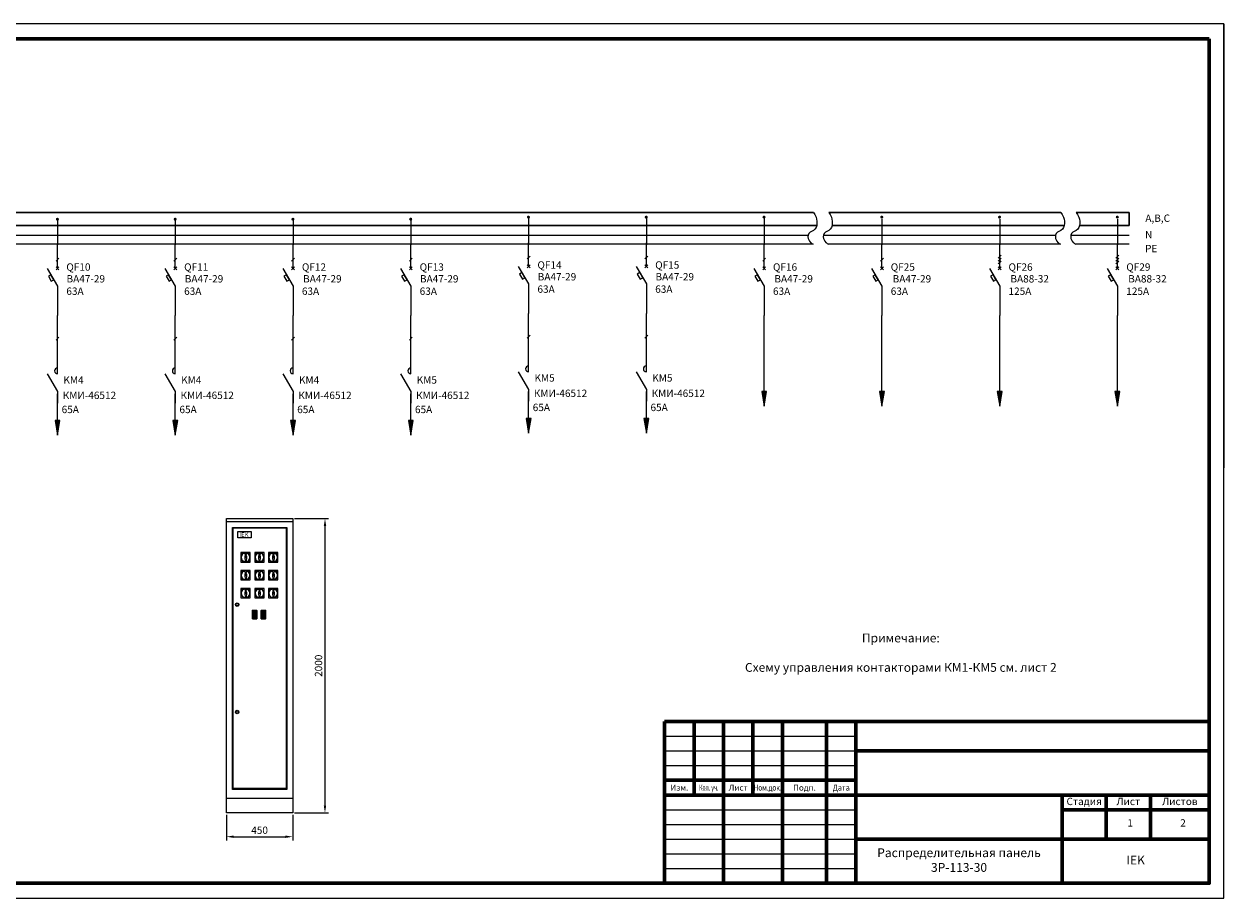
# Model space of a CAD drawing. Units: millimetres. Extents: x 99259 to 100492, y 10175 to 10472.
# Drawn here: x 99640 to 100047, y 10175 to 10472 of the extents above; entities that cross this region are included whole.
import ezdxf
from ezdxf.enums import TextEntityAlignment as Align

# ---------------------------------------------------------------- set-up
doc = ezdxf.new("R2010")
doc.units = ezdxf.units.MM
doc.linetypes.add('HIDDEN', pattern=[0.375, 0.25, -0.125])
doc.layers.add('Штамп', color=7, linetype='Continuous', lineweight=18)
doc.layers.add('Электрические линии', color=7, linetype='Continuous', lineweight=25)
doc.styles.add('GOST 2.304', font='CS_Gost2304.shx', dxfattribs={"oblique": 15, "height": 2.5})
doc.styles.get("Standard").update_dxf_attribs({"font": 'arial.ttf'})
doc.dimstyles.new('ISO-25', dxfattribs={"dimtxt": 2.5, "dimasz": 2.5, "dimexe": 1.25, "dimexo": 0.625, "dimtad": 1, "dimdec": 0, "dimlfac": 20, "dimtxsty": 'GOST 2.304', "dimcen": 2.5, "dimadec": 0, "dimazin": 0, "dimtfac": 1, "dimtdec": 0, "dimtmove": 0, "dimatfit": 3, "dimfxl": 0, "dimarcsym": 0})

# ---------------------------------------------------------------- blocks, each defined once
blk = doc.blocks.new('вык.авт')
for p, q in [((1.4, -4.12), (1.4, -0.12)), ((-2.11, -8.12), (1.4, -14.12)), ((0.9, -8.62), (1.9, -7.62)), ((0.9, -7.62), (1.9, -8.62)), ((0.9, -8.62), (1.9, -7.62)), ((1.4, -8.12), (1.4, -4.12)), ((-0.86, -10.26), (-1.72, -10.76)), ((-1.72, -10.76), (-0.71, -12.49)), ((0.15, -11.98), (-0.86, -10.26)), ((-0.71, -12.49), (0.15, -11.98)), ((1.4, -14.12), (1.4, -18.12))]:
    blk.add_line(p, q)
at = {"oblique": 10}
for tag, p in [('ПРИМЕЧАНИЕ', (4.4, -5.09)), ('ПОЗИЦИЯ', (4.4, -8.91)), ('МАРКА', (13.82, -12.91)), ('НОМ_ЗНАЧЕНИЕ', (4.4, -17.12))]:
    blk.add_attdef(tag, p, '', height=3, dxfattribs=at)
blk = doc.blocks.new('*D18')
at = {"color": 0, "lineweight": -2}
for p, q in [((99731.57, 10303.93), (99743.16, 10303.93)), ((99741.91, 10301.43), (99741.91, 10206.43)), ((99731.57, 10203.93), (99743.16, 10203.93))]:
    blk.add_line(p, q, dxfattribs=at)
at = {"color": 0}
for points in [[(99741.5, 10301.43), (99742.33, 10301.43), (99741.91, 10303.93)], [(99741.5, 10206.43), (99742.33, 10206.43), (99741.91, 10203.93)]]:
    blk.add_solid(points, dxfattribs=at)
at = {"layer": 'Defpoints', "color": 0}
for p in [(99730.95, 10303.93), (99730.95, 10203.93), (99741.91, 10203.93)]:
    blk.add_point(p, dxfattribs=at)
at = {"color": 0, "insert": (99740.04, 10253.93), "char_height": 2.5, "attachment_point": 5, "rotation": 90, "style": 'GOST 2.304'}
blk.add_mtext('2000', dxfattribs=at)
blk = doc.blocks.new('*D19')
at = {"color": 0, "lineweight": -2}
for p, q in [((99708.45, 10203.3), (99708.45, 10194.59)), ((99730.95, 10203.3), (99730.95, 10194.59)), ((99710.95, 10195.84), (99728.45, 10195.84))]:
    blk.add_line(p, q, dxfattribs=at)
at = {"color": 0}
for points in [[(99710.95, 10196.25), (99710.95, 10195.42), (99708.45, 10195.84)], [(99728.45, 10196.25), (99728.45, 10195.42), (99730.95, 10195.84)]]:
    blk.add_solid(points, dxfattribs=at)
at = {"layer": 'Defpoints', "color": 0}
for p in [(99708.45, 10203.93), (99730.95, 10203.93), (99730.95, 10195.84)]:
    blk.add_point(p, dxfattribs=at)
at = {"color": 0, "insert": (99719.7, 10197.71), "char_height": 2.5, "attachment_point": 5, "style": 'GOST 2.304'}
blk.add_mtext('450', dxfattribs=at)
blk = doc.blocks.new('контактор')
for p, q in [((-3.5, -4), (0, -10)), ((0, -4), (0, 0)), ((0, -10), (0, -14))]:
    blk.add_line(p, q)
blk.add_arc((0, -3), 1, 90, 270)
at = {"oblique": 10}
for tag, p in [('ПРИМЕЧАНИЕ', (2, -1.97)), ('ПОЗИЦИЯ', (2, -5.8)), ('МАРКА', (11.42, -9.79)), ('НОМ_ЗНАЧЕНИЕ', (2, -14))]:
    blk.add_attdef(tag, p, '', height=3, dxfattribs=at)
blk = doc.blocks.new('3 фазы')
for p, q in [((2643.65, 2295.35), (2642.65, 2294.36)), ((2643.65, 2294.35), (2642.65, 2293.36)), ((2643.65, 2293.35), (2642.65, 2292.36)), ((2643.16, 2294.4), (2643.16, 2293.37))]:
    blk.add_line(p, q)

msp = doc.modelspace()

# ---------------------------------------------------------------- hatches: boundary and pattern name
for color, points in [(256, [(99891.07, 10342.12), (99891.903, 10347.12), (99890.237, 10347.12)]), (256, [(99931.07, 10342.12), (99931.903, 10347.12), (99930.237, 10347.12)]), (256, [(99971.07, 10342.12), (99971.903, 10347.12), (99970.237, 10347.12)]), (256, [(100011.07, 10342.12), (100011.903, 10347.12), (100010.237, 10347.12)]), (256, [(99651.07, 10332.28), (99651.903, 10337.28), (99650.237, 10337.28)]), (256, [(99691.07, 10332.28), (99691.903, 10337.28), (99690.237, 10337.28)]), (256, [(99731.07, 10332.28), (99731.903, 10337.28), (99730.237, 10337.28)]), (256, [(99771.07, 10332.28), (99771.903, 10337.28), (99770.237, 10337.28)]), (256, [(99811.07, 10332.974), (99811.903, 10337.974), (99810.237, 10337.974)]), (256, [(99851.07, 10332.974), (99851.903, 10337.974), (99850.237, 10337.974)]), (1, [(99717.328, 10271.305), (99718.647, 10271.305), (99718.647, 10272.614), (99717.328, 10272.614)]), (3, [(99717.328, 10269.995), (99718.647, 10269.995), (99718.647, 10271.305), (99717.328, 10271.305)]), (1, [(99720.328, 10271.305), (99721.647, 10271.305), (99721.647, 10272.614), (99720.328, 10272.614)]), (3, [(99720.328, 10269.995), (99721.647, 10269.995), (99721.647, 10271.305), (99720.328, 10271.305)])]:
    msp.add_hatch(color=color).paths.add_polyline_path(points)
at = {"layer": 'Электрические линии', "lineweight": 25, "ltscale": 100}
h = msp.add_hatch(color=256, dxfattribs=at)
edge = h.paths.add_edge_path()
edge.add_arc((99651.029, 10405.664), 0.532, 0, 360)
h = msp.add_hatch(color=256, dxfattribs=at)
edge = h.paths.add_edge_path()
edge.add_arc((99691.029, 10405.664), 0.532, 0, 360)
h = msp.add_hatch(color=256, dxfattribs=at)
edge = h.paths.add_edge_path()
edge.add_arc((99731.029, 10405.664), 0.532, 0, 360)
h = msp.add_hatch(color=256, dxfattribs=at)
edge = h.paths.add_edge_path()
edge.add_arc((99771.025, 10405.681), 0.532, 0, 360)
h = msp.add_hatch(color=256, dxfattribs=at)
edge = h.paths.add_edge_path()
edge.add_arc((99811.025, 10406.374), 0.532, 0, 360)
h = msp.add_hatch(color=256, dxfattribs=at)
edge = h.paths.add_edge_path()
edge.add_arc((99851.025, 10406.374), 0.532, 0, 360)
h = msp.add_hatch(color=256, dxfattribs=at)
edge = h.paths.add_edge_path()
edge.add_arc((99891.025, 10406.374), 0.532, 0, 360)
h = msp.add_hatch(color=256, dxfattribs=at)
edge = h.paths.add_edge_path()
edge.add_arc((99931.025, 10406.374), 0.532, 0, 360)
h = msp.add_hatch(color=256, dxfattribs=at)
edge = h.paths.add_edge_path()
edge.add_arc((99971.025, 10406.374), 0.532, 0, 360)
h = msp.add_hatch(color=256, dxfattribs=at)
edge = h.paths.add_edge_path()
edge.add_arc((100011.025, 10406.374), 0.532, 0, 360)

# ---------------------------------------------------------------- linework, layer by layer
at = {"color": 0, "ltscale": 100}
msp.add_line((100047.26, 10472.006), (99259.455, 10472.006), dxfattribs=at)
at = {"ltscale": 100}
for p, q in [((100047.26, 10175.006), (100047.26, 10472.006)), ((100042.26, 10180.006), (100042.26, 10467.006)), ((99650.571, 10391.463), (99651.569, 10392.456)), ((99690.571, 10391.463), (99691.569, 10392.456)), ((99730.571, 10391.463), (99731.569, 10392.456)), ((99770.571, 10391.463), (99771.569, 10392.456)), ((99810.571, 10392.157), (99811.569, 10393.15)), ((99850.571, 10392.157), (99851.569, 10393.15)), ((99890.571, 10391.463), (99891.569, 10392.456)), ((99930.571, 10391.463), (99931.569, 10392.456)), ((99970.571, 10391.463), (99971.569, 10392.456)), ((100010.571, 10391.463), (100011.569, 10392.456)), ((99651.07, 10378.96), (99651.07, 10372.96)), ((99691.07, 10378.96), (99691.07, 10372.96)), ((99731.07, 10378.96), (99731.07, 10372.96)), ((99771.07, 10378.96), (99771.07, 10372.96)), ((99811.07, 10379.654), (99811.07, 10373.654)), ((99851.07, 10379.654), (99851.07, 10373.654)), ((99891.07, 10378.96), (99891.07, 10372.96)), ((99931.07, 10378.96), (99931.07, 10372.96)), ((99971.07, 10378.96), (99971.07, 10372.96)), ((100011.07, 10378.96), (100011.07, 10372.96)), ((99342.053, 10180.006), (100042.26, 10180.006)), ((99259.455, 10175.006), (100047.26, 10175.006))]:
    msp.add_line(p, q, dxfattribs=at)
for p, q in [((100047.26, 10472.006), (100047.26, 10321.134)), ((99651.07, 10357.12), (99651.07, 10372.96)), ((99691.07, 10357.12), (99691.07, 10372.96)), ((99731.07, 10357.12), (99731.07, 10372.96)), ((99771.07, 10357.12), (99771.07, 10372.96)), ((99811.07, 10357.814), (99811.07, 10373.654)), ((99851.07, 10357.814), (99851.07, 10373.654)), ((99891.07, 10347.12), (99891.07, 10372.96)), ((99931.07, 10347.12), (99931.07, 10372.96)), ((99971.07, 10347.12), (99971.07, 10372.96)), ((100011.07, 10347.12), (100011.07, 10372.96)), ((99651.569, 10365.536), (99650.571, 10364.543)), ((99691.569, 10365.536), (99690.571, 10364.543)), ((99731.569, 10365.536), (99730.571, 10364.543)), ((99771.569, 10365.536), (99770.571, 10364.543)), ((99811.569, 10366.23), (99810.571, 10365.237)), ((99851.569, 10366.23), (99850.571, 10365.237)), ((99651.07, 10337.28), (99651.07, 10346.378)), ((99691.07, 10337.28), (99691.07, 10346.378)), ((99731.07, 10337.28), (99731.07, 10346.378)), ((99771.07, 10337.28), (99771.07, 10346.378)), ((99811.07, 10337.974), (99811.07, 10347.072)), ((99851.07, 10337.974), (99851.07, 10347.072)), ((99891.903, 10347.12), (99890.237, 10347.12)), ((99890.237, 10347.12), (99891.07, 10342.12)), ((99891.07, 10342.12), (99891.903, 10347.12)), ((99931.903, 10347.12), (99930.237, 10347.12)), ((99930.237, 10347.12), (99931.07, 10342.12)), ((99931.07, 10342.12), (99931.903, 10347.12)), ((99971.903, 10347.12), (99970.237, 10347.12)), ((99970.237, 10347.12), (99971.07, 10342.12)), ((99971.07, 10342.12), (99971.903, 10347.12)), ((100011.903, 10347.12), (100010.237, 10347.12)), ((100010.237, 10347.12), (100011.07, 10342.12)), ((100011.07, 10342.12), (100011.903, 10347.12)), ((99651.903, 10337.28), (99650.237, 10337.28)), ((99650.237, 10337.28), (99651.07, 10332.28)), ((99651.07, 10332.28), (99651.903, 10337.28)), ((99691.903, 10337.28), (99690.237, 10337.28)), ((99690.237, 10337.28), (99691.07, 10332.28)), ((99691.07, 10332.28), (99691.903, 10337.28)), ((99731.903, 10337.28), (99730.237, 10337.28)), ((99730.237, 10337.28), (99731.07, 10332.28)), ((99731.07, 10332.28), (99731.903, 10337.28)), ((99771.903, 10337.28), (99770.237, 10337.28)), ((99770.237, 10337.28), (99771.07, 10332.28)), ((99771.07, 10332.28), (99771.903, 10337.28)), ((99811.903, 10337.974), (99810.237, 10337.974)), ((99810.237, 10337.974), (99811.07, 10332.974)), ((99811.07, 10332.974), (99811.903, 10337.974)), ((99851.903, 10337.974), (99850.237, 10337.974)), ((99850.237, 10337.974), (99851.07, 10332.974)), ((99851.07, 10332.974), (99851.903, 10337.974)), ((99708.447, 10302.926), (99730.947, 10302.926)), ((99714.701, 10291.883), (99714.531, 10292.184)), ((99714.941, 10291.883), (99714.655, 10291.074)), ((99714.701, 10291.883), (99715.201, 10291.883)), ((99714.96, 10291.883), (99715.246, 10291.074)), ((99715.201, 10291.883), (99715.368, 10292.179)), ((99719.401, 10291.883), (99719.231, 10292.184)), ((99719.641, 10291.883), (99719.355, 10291.074)), ((99719.401, 10291.883), (99719.901, 10291.883)), ((99719.66, 10291.883), (99719.946, 10291.074)), ((99719.901, 10291.883), (99720.068, 10292.179)), ((99724.101, 10291.883), (99723.931, 10292.184)), ((99724.341, 10291.883), (99724.055, 10291.074)), ((99724.101, 10291.883), (99724.601, 10291.883)), ((99724.36, 10291.883), (99724.646, 10291.074)), ((99724.601, 10291.883), (99724.768, 10292.179)), ((99714.655, 10291.074), (99714.784, 10289.18)), ((99715.246, 10291.074), (99715.118, 10289.18)), ((99719.355, 10291.074), (99719.484, 10289.18)), ((99719.946, 10291.074), (99719.818, 10289.18)), ((99724.055, 10291.074), (99724.184, 10289.18)), ((99724.646, 10291.074), (99724.518, 10289.18)), ((99714.701, 10285.781), (99714.531, 10286.082)), ((99714.941, 10285.781), (99714.655, 10284.972)), ((99714.655, 10284.972), (99714.784, 10283.078)), ((99714.701, 10285.781), (99715.201, 10285.781)), ((99714.96, 10285.781), (99715.246, 10284.972)), ((99715.246, 10284.972), (99715.118, 10283.078)), ((99715.201, 10285.781), (99715.368, 10286.077)), ((99719.401, 10285.781), (99719.231, 10286.082)), ((99719.641, 10285.781), (99719.355, 10284.972)), ((99719.355, 10284.972), (99719.484, 10283.078)), ((99719.401, 10285.781), (99719.901, 10285.781)), ((99719.66, 10285.781), (99719.946, 10284.972)), ((99719.946, 10284.972), (99719.818, 10283.078)), ((99719.901, 10285.781), (99720.068, 10286.077)), ((99724.101, 10285.781), (99723.931, 10286.082)), ((99724.341, 10285.781), (99724.055, 10284.972)), ((99724.055, 10284.972), (99724.184, 10283.078)), ((99724.101, 10285.781), (99724.601, 10285.781)), ((99724.36, 10285.781), (99724.646, 10284.972)), ((99724.646, 10284.972), (99724.518, 10283.078)), ((99724.601, 10285.781), (99724.768, 10286.077)), ((99714.701, 10279.679), (99714.531, 10279.979)), ((99714.941, 10279.679), (99714.655, 10278.869)), ((99714.701, 10279.679), (99715.201, 10279.679)), ((99714.96, 10279.679), (99715.246, 10278.869)), ((99715.201, 10279.679), (99715.368, 10279.975)), ((99719.401, 10279.679), (99719.231, 10279.979)), ((99719.641, 10279.679), (99719.355, 10278.869)), ((99719.401, 10279.679), (99719.901, 10279.679)), ((99719.66, 10279.679), (99719.946, 10278.869)), ((99719.901, 10279.679), (99720.068, 10279.975)), ((99724.101, 10279.679), (99723.931, 10279.979)), ((99724.341, 10279.679), (99724.055, 10278.869)), ((99724.101, 10279.679), (99724.601, 10279.679)), ((99724.36, 10279.679), (99724.646, 10278.869)), ((99724.601, 10279.679), (99724.768, 10279.975)), ((99714.655, 10278.869), (99714.784, 10276.976)), ((99715.246, 10278.869), (99715.118, 10276.976)), ((99719.355, 10278.869), (99719.484, 10276.976)), ((99719.946, 10278.869), (99719.818, 10276.976)), ((99724.055, 10278.869), (99724.184, 10276.976)), ((99724.646, 10278.869), (99724.518, 10276.976)), ((99717.328, 10271.305), (99718.647, 10271.305)), ((99720.328, 10271.305), (99721.647, 10271.305)), ((99708.447, 10208.926), (99730.947, 10208.926))]:
    msp.add_line(p, q)
at = {"lineweight": 30}
for p, q in [((99991.823, 10407.988), (99912.993, 10407.988)), ((100015.07, 10407.988), (99997.028, 10407.988))]:
    msp.add_line(p, q, dxfattribs=at)
at = {"ltscale": 100}
for points in [[(99651.07, 10405.738), (99651.07, 10396.96)], [(99691.07, 10405.738), (99691.07, 10396.96)], [(99731.07, 10405.738), (99731.07, 10396.96)], [(99771.07, 10405.738), (99771.07, 10396.96)], [(99811.07, 10406.432), (99811.07, 10397.654)], [(99811.07, 10405.738), (99811.07, 10396.96)], [(99851.07, 10406.432), (99851.07, 10397.654)], [(99851.07, 10405.738), (99851.07, 10396.96)], [(99891.07, 10406.432), (99891.07, 10397.654)], [(99891.07, 10405.738), (99891.07, 10396.96)], [(99931.07, 10405.738), (99931.07, 10396.96)], [(99971.07, 10405.738), (99971.07, 10396.96)], [(99971.07, 10405.738), (99971.07, 10396.96)], [(100011.07, 10405.738), (100011.07, 10396.96)], [(100011.07, 10405.738), (100011.07, 10396.96)], [(99905.988, 10400.142), (99510.67, 10400.142)], [(99990.024, 10400.142), (99911.193, 10400.142)], [(100015.07, 10400.142), (99995.229, 10400.142)], [(99907.693, 10397.142), (99512.375, 10397.142)], [(99991.728, 10397.142), (99912.898, 10397.142)], [(100015.07, 10397.142), (99996.933, 10397.142)]]:
    msp.add_lwpolyline(points, dxfattribs=at)
for points in [[(99907.788, 10407.988, -0.0851728), (99908.699, 10406.403, -0.1371536), (99908.927, 10403.523, -0.2672222), (99907.178, 10401.512, 0.3367873), (99905.958, 10399.684, 0.1850079), (99906.829, 10397.77, 0.0745198), (99907.693, 10397.142)], [(99912.993, 10407.988, -0.0851728), (99913.904, 10406.403, -0.1371536), (99914.132, 10403.523, -0.2672222), (99912.383, 10401.512, 0.3367873), (99911.163, 10399.684, 0.1850079), (99912.035, 10397.77, 0.0745198), (99912.898, 10397.142)], [(99991.823, 10407.988, -0.0851728), (99992.734, 10406.403, -0.1371536), (99992.962, 10403.523, -0.2672222), (99991.213, 10401.512, 0.3367873), (99989.994, 10399.684, 0.1850079), (99990.865, 10397.77, 0.0745198), (99991.728, 10397.142)], [(99997.028, 10407.988, -0.0851728), (99997.939, 10406.403, -0.1371536), (99998.167, 10403.523, -0.2672222), (99996.418, 10401.512, 0.3367873), (99995.199, 10399.684, 0.1850079), (99996.07, 10397.77, 0.0745198), (99996.933, 10397.142)]]:
    msp.add_lwpolyline(points, format="xyb", dxfattribs=at)
at = {"lineweight": 30, "ltscale": 100}
msp.add_lwpolyline([(100015.07, 10407.988), (100015.07, 10403.488)], dxfattribs=at)
for points in [[(99708.447, 10303.926), (99730.947, 10303.926), (99730.947, 10203.926), (99708.447, 10203.926)], [(99710.447, 10300.926), (99728.947, 10300.926), (99728.947, 10211.926), (99710.447, 10211.926)], [(99710.697, 10300.801), (99728.697, 10300.801), (99728.697, 10212.201), (99710.697, 10212.201)], [(99712.324, 10299.525), (99716.824, 10299.525), (99716.824, 10297.425), (99712.324, 10297.425)], [(99713.341, 10289.18), (99716.541, 10289.18), (99716.541, 10292.38), (99713.341, 10292.38)], [(99718.041, 10289.18), (99721.241, 10289.18), (99721.241, 10292.38), (99718.041, 10292.38)], [(99722.741, 10289.18), (99725.941, 10289.18), (99725.941, 10292.38), (99722.741, 10292.38)], [(99713.341, 10283.078), (99716.541, 10283.078), (99716.541, 10286.278), (99713.341, 10286.278)], [(99718.041, 10283.078), (99721.241, 10283.078), (99721.241, 10286.278), (99718.041, 10286.278)], [(99722.741, 10283.078), (99725.941, 10283.078), (99725.941, 10286.278), (99722.741, 10286.278)], [(99713.341, 10276.976), (99716.541, 10276.976), (99716.541, 10280.176), (99713.341, 10280.176)], [(99718.041, 10276.976), (99721.241, 10276.976), (99721.241, 10280.176), (99718.041, 10280.176)], [(99722.741, 10276.976), (99725.941, 10276.976), (99725.941, 10280.176), (99722.741, 10280.176)], [(99717.238, 10269.905), (99718.738, 10269.905), (99718.738, 10272.705), (99717.238, 10272.705)], [(99717.238, 10269.905), (99718.738, 10269.905), (99718.738, 10272.705), (99717.238, 10272.705)], [(99720.238, 10269.905), (99721.738, 10269.905), (99721.738, 10272.705), (99720.238, 10272.705)], [(99720.238, 10269.905), (99721.738, 10269.905), (99721.738, 10272.705), (99720.238, 10272.705)]]:
    msp.add_lwpolyline(points, close=True)
at = {"lineweight": 30}
for points in [[(99717.238, 10269.905), (99718.738, 10269.905), (99718.738, 10272.705), (99717.238, 10272.705)], [(99717.328, 10269.995), (99718.647, 10269.995), (99718.647, 10272.614), (99717.328, 10272.614)], [(99720.238, 10269.905), (99721.738, 10269.905), (99721.738, 10272.705), (99720.238, 10272.705)], [(99720.328, 10269.995), (99721.647, 10269.995), (99721.647, 10272.614), (99720.328, 10272.614)]]:
    msp.add_lwpolyline(points, close=True, dxfattribs=at)
for centre, radius in [((99714.941, 10290.78), 0.169), ((99719.641, 10290.78), 0.169), ((99724.341, 10290.78), 0.169), ((99714.941, 10284.678), 0.169), ((99719.641, 10284.678), 0.169), ((99724.341, 10284.678), 0.169), ((99712.069, 10274.701), 0.6), ((99712.069, 10274.701), 0.428), ((99714.941, 10278.576), 0.169), ((99719.641, 10278.576), 0.169), ((99724.341, 10278.576), 0.169), ((99712.069, 10238.201), 0.6), ((99712.069, 10238.201), 0.428)]:
    msp.add_circle(centre, radius)
for centre, radius, start, end in [((99714.941, 10290.78), 1.6, 276.35101, 264.33467), ((99714.941, 10290.78), 1.462, 277.32611, 263.42634), ((99719.641, 10290.78), 1.6, 276.35101, 264.33467), ((99719.641, 10290.78), 1.462, 277.32611, 263.42634), ((99724.341, 10290.78), 1.6, 276.35101, 264.33467), ((99724.341, 10290.78), 1.462, 277.32611, 263.42634), ((99714.941, 10284.678), 1.6, 276.35101, 264.33467), ((99714.941, 10284.678), 1.462, 277.32611, 263.42634), ((99719.641, 10284.678), 1.6, 276.35101, 264.33467), ((99719.641, 10284.678), 1.462, 277.32611, 263.42634), ((99724.341, 10284.678), 1.6, 276.35101, 264.33467), ((99724.341, 10284.678), 1.462, 277.32611, 263.42634), ((99714.941, 10278.576), 1.6, 276.35101, 264.33467), ((99714.941, 10278.576), 1.462, 277.32611, 263.42634), ((99719.641, 10278.576), 1.6, 276.35101, 264.33467), ((99719.641, 10278.576), 1.462, 277.32611, 263.42634), ((99724.341, 10278.576), 1.6, 276.35101, 264.33467), ((99724.341, 10278.576), 1.462, 277.32611, 263.42634)]:
    msp.add_arc(centre, radius, start, end)
at = {"layer": 'Штамп', "color": 0, "linetype": 'Continuous', "lineweight": 60, "ltscale": 0.5}
msp.add_line((100042.26, 10467.006), (99279.455, 10467.006), dxfattribs=at)
at = {"layer": 'Штамп', "linetype": 'Continuous', "lineweight": 60, "ltscale": 0.5}
for p, q in [((99857.26, 10235.006), (100042.26, 10235.006)), ((99857.26, 10180.006), (99857.26, 10235.006)), ((99867.26, 10235.006), (99867.26, 10210.006)), ((99877.26, 10235.006), (99877.26, 10180.006)), ((99887.26, 10235.006), (99887.26, 10210.006)), ((99897.26, 10235.006), (99897.26, 10180.006)), ((99912.26, 10235.006), (99912.26, 10180.006)), ((99922.26, 10180.006), (99922.26, 10234.996)), ((99922.26, 10225.006), (100042.26, 10225.006)), ((99857.26, 10215.006), (99922.26, 10215.006)), ((99857.26, 10210.006), (100042.26, 10210.006)), ((99992.26, 10180.006), (99992.26, 10210.006)), ((99992.26, 10210.006), (99992.26, 10180.006)), ((100007.26, 10210.006), (100007.26, 10195.006)), ((100022.26, 10210.006), (100022.26, 10195.006)), ((99992.26, 10205.006), (100042.26, 10205.006)), ((99922.26, 10195.006), (100042.26, 10195.006))]:
    msp.add_line(p, q, dxfattribs=at)
at = {"layer": 'Штамп', "linetype": 'Continuous', "lineweight": 25, "ltscale": 0.5}
for p, q in [((99857.26, 10230.006), (99922.26, 10230.006)), ((99857.26, 10225.006), (99922.26, 10225.006)), ((99857.26, 10220.006), (99922.26, 10220.006)), ((99857.26, 10205.006), (99922.26, 10205.006)), ((99857.26, 10200.006), (99922.26, 10200.006)), ((99857.26, 10195.006), (99922.26, 10195.006)), ((99857.26, 10190.006), (99922.26, 10190.006)), ((99857.26, 10185.006), (99922.26, 10185.006))]:
    msp.add_line(p, q, dxfattribs=at)
at = {"layer": 'Штамп', "ltscale": 0.5}
msp.add_line((99992.26, 10210.006), (100042.26, 10210.006), dxfattribs=at)
at = {"layer": 'Штамп', "linetype": 'Continuous', "lineweight": 60, "ltscale": 0.5}
msp.add_lwpolyline([(99279.455, 10180.006), (100042.26, 10180.006), (100042.26, 10467.006)], dxfattribs=at)
at = {"layer": 'Электрические линии', "lineweight": 30, "ltscale": 100}
for p, q in [((99907.788, 10407.988), (99512.47, 10407.988)), ((99513.602, 10403.488), (99908.92, 10403.488)), ((99914.125, 10403.488), (99992.955, 10403.488)), ((99998.16, 10403.488), (100015.07, 10403.488))]:
    msp.add_line(p, q, dxfattribs=at)

# ---------------------------------------------------------------- block references
at = {"ltscale": 100}
ref = msp.add_blockref('вык.авт', (99809.67, 10397.773), dxfattribs=at)
ref.add_attrib('МАРКА', 'ВА47-29', (99814.177, 10384.859), dxfattribs={"height": 2.5, "style": 'GOST 2.304', "oblique": 15})
ref.add_attrib('ПОЗИЦИЯ', 'QF14', (99814.07, 10388.858), dxfattribs={"height": 2.5, "style": 'GOST 2.304', "oblique": 15})
ref.add_attrib('НОМ_ЗНАЧЕНИЕ', '63А', (99814.07, 10380.654), dxfattribs={"height": 2.5, "style": 'GOST 2.304', "oblique": 15})
ref = msp.add_blockref('вык.авт', (99849.67, 10397.773), dxfattribs=at)
ref.add_attrib('МАРКА', 'ВА47-29', (99854.177, 10384.859), dxfattribs={"height": 2.5, "style": 'GOST 2.304', "oblique": 15})
ref.add_attrib('ПОЗИЦИЯ', 'QF15', (99854.07, 10388.858), dxfattribs={"height": 2.5, "style": 'GOST 2.304', "oblique": 15})
ref.add_attrib('НОМ_ЗНАЧЕНИЕ', '63А', (99854.07, 10380.654), dxfattribs={"height": 2.5, "style": 'GOST 2.304', "oblique": 15})
ref = msp.add_blockref('вык.авт', (99649.67, 10397.079), dxfattribs=at)
ref.add_attrib('МАРКА', 'ВА47-29', (99654.129, 10384.166), dxfattribs={"height": 2.5, "style": 'GOST 2.304', "oblique": 15})
ref.add_attrib('ПОЗИЦИЯ', 'QF10', (99654.07, 10388.164), dxfattribs={"height": 2.5, "style": 'GOST 2.304', "oblique": 15})
ref.add_attrib('НОМ_ЗНАЧЕНИЕ', '63А', (99654.07, 10379.96), dxfattribs={"height": 2.5, "style": 'GOST 2.304', "oblique": 15})
ref = msp.add_blockref('вык.авт', (99689.67, 10397.079), dxfattribs=at)
ref.add_attrib('МАРКА', 'ВА47-29', (99694.293, 10384.166), dxfattribs={"height": 2.5, "style": 'GOST 2.304', "oblique": 15})
ref.add_attrib('ПОЗИЦИЯ', 'QF11', (99694.07, 10388.164), dxfattribs={"height": 2.5, "style": 'GOST 2.304', "oblique": 15})
ref.add_attrib('НОМ_ЗНАЧЕНИЕ', '63А', (99694.07, 10379.96), dxfattribs={"height": 2.5, "style": 'GOST 2.304', "oblique": 15})
ref = msp.add_blockref('вык.авт', (99729.67, 10397.079), dxfattribs=at)
ref.add_attrib('МАРКА', 'ВА47-29', (99734.484, 10384.166), dxfattribs={"height": 2.5, "style": 'GOST 2.304', "oblique": 15})
ref.add_attrib('ПОЗИЦИЯ', 'QF12', (99734.07, 10388.164), dxfattribs={"height": 2.5, "style": 'GOST 2.304', "oblique": 15})
ref.add_attrib('НОМ_ЗНАЧЕНИЕ', '63А', (99734.07, 10379.96), dxfattribs={"height": 2.5, "style": 'GOST 2.304', "oblique": 15})
ref = msp.add_blockref('вык.авт', (99769.67, 10397.079), dxfattribs=at)
ref.add_attrib('МАРКА', 'ВА47-29', (99774.177, 10384.166), dxfattribs={"height": 2.5, "style": 'GOST 2.304', "oblique": 15})
ref.add_attrib('ПОЗИЦИЯ', 'QF13', (99774.07, 10388.164), dxfattribs={"height": 2.5, "style": 'GOST 2.304', "oblique": 15})
ref.add_attrib('НОМ_ЗНАЧЕНИЕ', '63А', (99774.07, 10379.96), dxfattribs={"height": 2.5, "style": 'GOST 2.304', "oblique": 15})
ref = msp.add_blockref('вык.авт', (99889.67, 10397.079), dxfattribs=at)
ref.add_attrib('МАРКА', 'ВА47-29', (99894.559, 10384.166), dxfattribs={"height": 2.5, "style": 'GOST 2.304', "oblique": 15})
ref.add_attrib('ПОЗИЦИЯ', 'QF16', (99894.07, 10388.164), dxfattribs={"height": 2.5, "style": 'GOST 2.304', "oblique": 15})
ref.add_attrib('НОМ_ЗНАЧЕНИЕ', '63А', (99894.07, 10379.96), dxfattribs={"height": 2.5, "style": 'GOST 2.304', "oblique": 15})
ref = msp.add_blockref('вык.авт', (99929.67, 10397.079), dxfattribs=at)
ref.add_attrib('МАРКА', 'ВА47-29', (99934.726, 10384.166), dxfattribs={"height": 2.5, "style": 'GOST 2.304', "oblique": 15})
ref.add_attrib('ПОЗИЦИЯ', 'QF25', (99934.07, 10388.164), dxfattribs={"height": 2.5, "style": 'GOST 2.304', "oblique": 15})
ref.add_attrib('НОМ_ЗНАЧЕНИЕ', '63А', (99934.07, 10379.96), dxfattribs={"height": 2.5, "style": 'GOST 2.304', "oblique": 15})
ref = msp.add_blockref('вык.авт', (99969.67, 10397.079), dxfattribs=at)
ref.add_attrib('МАРКА', 'ВА88-32', (99974.726, 10384.166), dxfattribs={"height": 2.5, "style": 'GOST 2.304', "oblique": 15})
ref.add_attrib('ПОЗИЦИЯ', 'QF26', (99974.07, 10388.164), dxfattribs={"height": 2.5, "style": 'GOST 2.304', "oblique": 15})
ref.add_attrib('НОМ_ЗНАЧЕНИЕ', '125А', (99974.07, 10379.96), dxfattribs={"height": 2.5, "style": 'GOST 2.304', "oblique": 15})
for p in [(97327.914, 8098.105), (97367.914, 8098.105)]:
    msp.add_blockref('3 фазы', p, dxfattribs=at)
ref = msp.add_blockref('вык.авт', (100009.67, 10397.079), dxfattribs=at)
ref.add_attrib('МАРКА', 'ВА88-32', (100014.726, 10384.166), dxfattribs={"height": 2.5, "style": 'GOST 2.304', "oblique": 15})
ref.add_attrib('ПОЗИЦИЯ', 'QF29', (100014.07, 10388.164), dxfattribs={"height": 2.5, "style": 'GOST 2.304', "oblique": 15})
ref.add_attrib('НОМ_ЗНАЧЕНИЕ', '125А', (100014.07, 10379.96), dxfattribs={"height": 2.5, "style": 'GOST 2.304', "oblique": 15})
ref = msp.add_blockref('контактор', (99651.07, 10357.12), dxfattribs=at)
ref.add_attrib('МАРКА', 'КМИ-46512', (99652.844, 10344.574), dxfattribs={"height": 2.5, "style": 'GOST 2.304', "oblique": 15})
ref.add_attrib('ПОЗИЦИЯ', 'KM4', (99653.07, 10349.794), dxfattribs={"height": 2.5, "style": 'GOST 2.304', "oblique": 15})
ref.add_attrib('НОМ_ЗНАЧЕНИЕ', '65A', (99652.474, 10339.767), dxfattribs={"height": 2.5, "style": 'GOST 2.304', "oblique": 15})
ref = msp.add_blockref('контактор', (99691.07, 10357.12), dxfattribs=at)
ref.add_attrib('МАРКА', 'КМИ-46512', (99692.844, 10344.574), dxfattribs={"height": 2.5, "style": 'GOST 2.304', "oblique": 15})
ref.add_attrib('ПОЗИЦИЯ', 'KM4', (99693.07, 10349.794), dxfattribs={"height": 2.5, "style": 'GOST 2.304', "oblique": 15})
ref.add_attrib('НОМ_ЗНАЧЕНИЕ', '65A', (99692.474, 10339.767), dxfattribs={"height": 2.5, "style": 'GOST 2.304', "oblique": 15})
ref = msp.add_blockref('контактор', (99731.07, 10357.12), dxfattribs=at)
ref.add_attrib('МАРКА', 'КМИ-46512', (99732.844, 10344.574), dxfattribs={"height": 2.5, "style": 'GOST 2.304', "oblique": 15})
ref.add_attrib('ПОЗИЦИЯ', 'KM4', (99733.07, 10349.794), dxfattribs={"height": 2.5, "style": 'GOST 2.304', "oblique": 15})
ref.add_attrib('НОМ_ЗНАЧЕНИЕ', '65A', (99732.474, 10339.767), dxfattribs={"height": 2.5, "style": 'GOST 2.304', "oblique": 15})
ref = msp.add_blockref('контактор', (99771.07, 10357.12), dxfattribs=at)
ref.add_attrib('МАРКА', 'КМИ-46512', (99772.844, 10344.574), dxfattribs={"height": 2.5, "style": 'GOST 2.304', "oblique": 15})
ref.add_attrib('ПОЗИЦИЯ', 'KM5', (99773.07, 10349.794), dxfattribs={"height": 2.5, "style": 'GOST 2.304', "oblique": 15})
ref.add_attrib('НОМ_ЗНАЧЕНИЕ', '65A', (99772.474, 10339.767), dxfattribs={"height": 2.5, "style": 'GOST 2.304', "oblique": 15})
ref = msp.add_blockref('контактор', (99811.07, 10357.814), dxfattribs=at)
ref.add_attrib('МАРКА', 'КМИ-46512', (99812.844, 10345.267), dxfattribs={"height": 2.5, "style": 'GOST 2.304', "oblique": 15})
ref.add_attrib('ПОЗИЦИЯ', 'KM5', (99813.07, 10350.488), dxfattribs={"height": 2.5, "style": 'GOST 2.304', "oblique": 15})
ref.add_attrib('НОМ_ЗНАЧЕНИЕ', '65A', (99812.474, 10340.461), dxfattribs={"height": 2.5, "style": 'GOST 2.304', "oblique": 15})
ref = msp.add_blockref('контактор', (99851.07, 10357.814), dxfattribs=at)
ref.add_attrib('МАРКА', 'КМИ-46512', (99852.844, 10345.267), dxfattribs={"height": 2.5, "style": 'GOST 2.304', "oblique": 15})
ref.add_attrib('ПОЗИЦИЯ', 'KM5', (99853.07, 10350.488), dxfattribs={"color": 0, "height": 2.5, "style": 'GOST 2.304', "oblique": 15})
ref.add_attrib('НОМ_ЗНАЧЕНИЕ', '65A', (99852.474, 10340.461), dxfattribs={"height": 2.5, "style": 'GOST 2.304', "oblique": 15})

# ---------------------------------------------------------------- texts
at = {"linetype": 'HIDDEN', "ltscale": 100, "char_height": 2.5, "attachment_point": 1, "style": 'GOST 2.304'}
for s, insert, width in [('A,B,C', (100020.546, 10407.268), 16.71694), ('N', (100020.466, 10401.646), 0.14243), ('PE', (100020.466, 10396.939), 0.14243)]:
    msp.add_mtext(s, dxfattribs=dict(at, insert=insert, width=width))
at = {"insert": (99712.816, 10299.218), "char_height": 1.5, "attachment_point": 1, "style": 'GOST 2.304'}
msp.add_mtext_dynamic_manual_height_columns('IEK', width=0.15649, gutter_width=12.5, heights=[0], dxfattribs=at)
at = {"layer": 'Штамп', "color": 0, "ltscale": 0.5, "style": 'GOST 2.304', "oblique": 15}
for s, p in [('Изм.', (99862.26, 10212.506)), ('Лист', (99882.26, 10212.506)), ('Подп.', (99904.76, 10212.506))]:
    msp.add_text(s, height=2, dxfattribs=at).set_placement(p, align=Align.MIDDLE_CENTER)
for s, width, p in [('Кол. уч.', 0.65, (99872.26, 10212.506)), ('Ном.док.', 0.8, (99892.26, 10212.506)), ('Дата', 0.9, (99917.26, 10212.506))]:
    msp.add_text(s, height=2, dxfattribs=dict(at, width=width)).set_placement(p, align=Align.MIDDLE_CENTER)
at = {"layer": 'Штамп', "color": 0, "ltscale": 0.5, "char_height": 3, "attachment_point": 5, "style": 'GOST 2.304'}
for s, insert, width in [('Примечание:\\P\\PСхему управления контакторами КМ1-КМ5 см. лист 2', (99937.502, 10257.982), 145.12893), ('Распределительная панель\\P3Р-113-30', (99957.26, 10187.506), 70)]:
    msp.add_mtext(s, dxfattribs=dict(at, insert=insert, width=width))
at = {"layer": 'Штамп', "color": 0, "ltscale": 100, "char_height": 2.5, "attachment_point": 5, "style": 'GOST 2.304'}
for s, insert, width in [('Стадия', (99999.76, 10207.506), 15), ('Лист', (100014.76, 10207.506), 15), ('Листов', (100032.26, 10207.506), 20)]:
    msp.add_mtext(s, dxfattribs=dict(at, insert=insert, width=width))
at = {"layer": 'Штамп', "lineweight": 25, "ltscale": 0.5, "insert": (100017.26, 10187.506), "char_height": 3, "width": 50, "attachment_point": 5, "style": 'GOST 2.304'}
msp.add_mtext('IEK', dxfattribs=at)
at = {"layer": 'Электрические линии', "color": 0, "ltscale": 0.083333, "char_height": 2.5, "width": 4.6061, "attachment_point": 5, "style": 'GOST 2.304'}
for s, insert in [('1', (100015.373, 10200.202)), ('2', (100033.343, 10200.202))]:
    msp.add_mtext(s, dxfattribs=dict(at, insert=insert))

# ---------------------------------------------------------------- dimensions: what is measured, and where the dimension line sits
dim = msp.add_linear_dim(base=(99741.915, 10203.926), p1=(99730.947, 10303.926), p2=(99730.947, 10203.926), angle=90, dimstyle='ISO-25')
dim.commit()
dim.dimension.update_dxf_attribs({"geometry": '*D18', "text_midpoint": (99741.915, 10253.926), "dimtype": 160})
dim = msp.add_linear_dim(base=(99730.947, 10195.835), p1=(99708.447, 10203.926), p2=(99730.947, 10203.926), dimstyle='ISO-25')
dim.commit()
dim.dimension.update_dxf_attribs({"geometry": '*D19', "text_midpoint": (99719.697, 10197.71)})

doc.saveas('drawing.dxf')
